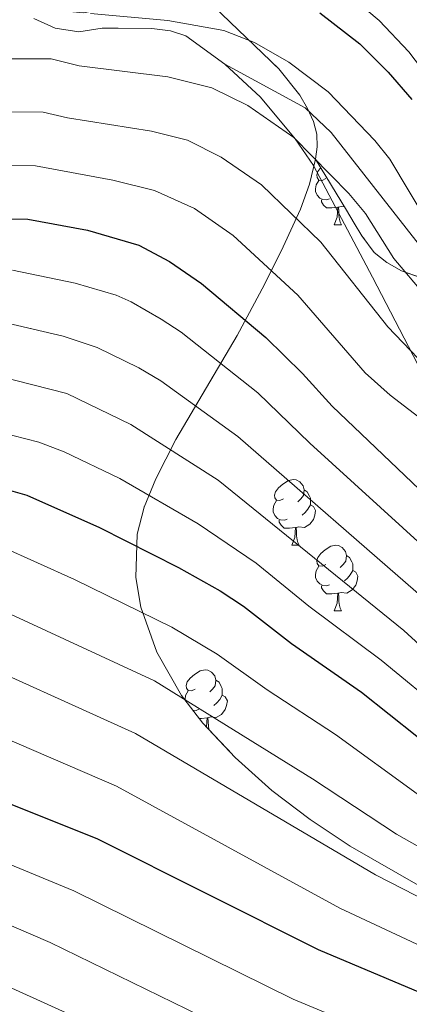
# Model space of a CAD drawing. Extents: x 609173 to 613676, y 784645 to 787688.
# Drawn here: x 610714 to 610773, y 786428 to 786578 of the extents above; entities that cross this region are included whole.
import ezdxf

# ---------------------------------------------------------------- set-up
doc = ezdxf.new("R2010")
doc.units = 0
doc.header["$MEASUREMENT"] = 0
doc.linetypes.add('DGN Style 3', pattern=[59.414838, 42.43917, -16.975668])
for name, color, linetype in [('Nivel 21', 7, 'Continuous'), ('Nivel 35', 7, 'Continuous'), ('Nivel 36', 7, 'Continuous'), ('Nivel 4', 7, 'Continuous'), ('Nivel 5', 7, 'Continuous'), ('Nivel 57', 7, 'Continuous'), ('Nivel 61', 7, 'Continuous'), ('Nivel 63', 7, 'Continuous')]:
    doc.layers.add(name, color=color, linetype=linetype)
doc.linetypes.add('5zonar', pattern='A,-5,[1,dgnlstyle.shx,S=0.08,R=0,X=0,Y=0],-5', length=10)

msp = doc.modelspace()

# ---------------------------------------------------------------- linework, layer by layer
at = {"layer": 'Nivel 21', "color": 19, "linetype": 'DGN Style 3', "lineweight": 0}
for points in [[(610715.658, 786578.649, 354.029), (610718.955, 786577.141, 354.447), (610722.544, 786576.622, 354.939), (610726.134, 786577.136, 355.465), (610728.558, 786577.176, 356.094), (610733.729, 786577.085, 356.532), (610736.591, 786576.77, 356.771), (610738.909, 786575.968, 356.983), (610744.893, 786571.644, 357.704)], [(610744.893, 786571.644, 357.704), (610750.328, 786566.61, 358.631), (610755.64, 786560.219, 359.667), (610758.462, 786556.159, 360.303), (610767.465, 786539.085, 363.302), (610779.303, 786516.27, 368.528)], [(610915.284, 786536.049, 357.41), (610885.451, 786549.854, 358.287), (610864.294, 786553.801, 357.849), (610856.777, 786553.688, 357.849), (610850.963, 786552.254, 357.849), (610839.796, 786548.608, 357.849), (610823.33, 786539.047, 357.629), (610810.432, 786531.11, 357.41), (610804.727, 786529.902, 357.41), (610794.286, 786530.195, 357.41), (610789.225, 786530.904, 357.41), (610783.92, 786532.957, 357.41), (610775.58, 786542.82, 357.191), (610761.164, 786561.232, 357.849), (610757.18, 786564.988, 357.849), (610744.893, 786571.644, 357.704)]]:
    msp.add_polyline3d(points, dxfattribs=at)
at = {"layer": 'Nivel 35', "color": 92, "linetype": '5zonar', "lineweight": 0, "ltscale": 0.5}
for points in [[(610758.783, 786557.131, 366.829), (610759.017, 786558.995, 366.255), (610758.944, 786560.93, 365.898), (610758.441, 786562.896, 365.595), (610757.559, 786564.886, 365.337), (610756.346, 786566.894, 365.114), (610753.131, 786570.937, 364.737), (610741.954, 786581.733, 363.643)], [(610774.832, 786445.939, 418.537), (610764.059, 786452.142, 418.99), (610757.951, 786456.176, 419.087), (610752.097, 786460.634, 418.739), (610746.483, 786465.669, 417.692), (610741.525, 786470.942, 415.894), (610738.271, 786475.142, 414.151), (610734.47, 786481.795, 411.228), (610732.068, 786488.643, 408.051), (610731.301, 786493.192, 405.855), (610731.488, 786499.803, 402.541), (610732.554, 786503.958, 400.374), (610734.351, 786508.257, 398.086), (610737.405, 786514.265, 394.88), (610746.775, 786530.165, 386.269), (610750.971, 786537.972, 381.93), (610753.824, 786543.746, 377.563), (610756.466, 786549.486, 372.229), (610757.859, 786553.306, 369.055), (610758.783, 786557.131, 366.829)]]:
    msp.add_polyline3d(points, dxfattribs=at)
at = {"layer": 'Nivel 35', "color": 92, "linetype": 'DGN Style 3', "lineweight": 0}
msp.add_polyline3d([(610758.783, 786557.131, 366.829), (610763.495, 786549.323, 371.889), (610764.673, 786547.371, 372.822), (610765.851, 786545.419, 373.317), (610767.736, 786542.889, 373.36), (610769.654, 786541.35, 373.36), (610771.917, 786540.071, 373.36), (610776.986, 786538.243, 373.36), (610782.471, 786537.276, 373.382), (610795.026, 786537.367, 373.623), (610799.983, 786537.015, 373.433), (610822.118, 786532.768, 371.48)], dxfattribs=at)
at = {"layer": 'Nivel 36', "color": 92, "linetype": 'Continuous', "lineweight": 0, "flags": 128}
for points in [[(610760.323, 786554.156), (610759.793, 786553.891), (610759.263, 786553.946), (610758.998, 786554.316), (610758.943, 786554.741), (610759.103, 786555.261), (610759.566, 786555.834)], [(610760.908, 786551.076), (610760.483, 786550.916), (610759.898, 786550.976), (610759.423, 786551.186), (610758.998, 786551.611), (610758.783, 786552.196), (610758.783, 786552.616), (610758.838, 786553.201), (610759.263, 786553.891)], [(610762.168, 786549.781), (610761.278, 786549.696), (610760.433, 786549.696), (610760.008, 786550.126), (610759.688, 786550.601), (610759.688, 786550.916)], [(610761.623, 786547.096), (610762.058, 786548.256), (610762.168, 786549.781), (610762.278, 786549.781), (610762.313, 786549.196), (610762.348, 786548.511), (610762.418, 786547.896), (610762.533, 786547.496), (610762.748, 786547.096)], [(610763.175, 786549.853), (610762.708, 786549.911), (610762.278, 786549.781)], [(610761.623, 786547.096), (610762.748, 786547.096)], [(610753.848, 786505.199), (610753.318, 786504.934), (610752.788, 786504.989), (610752.523, 786505.359), (610752.468, 786505.784), (610752.628, 786506.304), (610753.108, 786506.899), (610753.743, 786507.429), (610754.643, 786508.014), (610755.388, 786508.174), (610755.813, 786508.119), (610756.343, 786507.804), (610756.873, 786507.219), (610757.033, 786506.579), (610756.923, 786505.729), (610756.498, 786505.199), (610756.078, 786504.774)], [(610757.033, 786506.579), (610757.508, 786506.264), (610757.823, 786505.624), (610757.983, 786505.304), (610757.983, 786504.724), (610757.983, 786504.299), (610757.613, 786503.609), (610757.193, 786503.129), (610756.713, 786502.709)], [(610754.433, 786502.119), (610754.008, 786501.959), (610753.423, 786502.019), (610752.948, 786502.229), (610752.523, 786502.654), (610752.308, 786503.239), (610752.308, 786503.659), (610752.363, 786504.244), (610752.788, 786504.934)], [(610757.983, 786504.299), (610758.438, 786504.049), (610758.783, 786503.434), (610758.673, 786502.709), (610758.463, 786502.069), (610757.878, 786501.329), (610757.083, 786500.849), (610756.233, 786500.954), (610755.803, 786500.824)], [(610755.693, 786500.824), (610754.803, 786500.739), (610753.958, 786500.739), (610753.533, 786501.169), (610753.213, 786501.644), (610753.213, 786501.959)], [(610755.148, 786498.139), (610755.583, 786499.299), (610755.693, 786500.824), (610755.803, 786500.824), (610755.838, 786500.239), (610755.873, 786499.554), (610755.943, 786498.939), (610756.058, 786498.539), (610756.273, 786498.139)], [(610755.148, 786498.139), (610756.273, 786498.139)], [(610760.323, 786495.164), (610759.793, 786494.899), (610759.263, 786494.954), (610758.998, 786495.324), (610758.943, 786495.749), (610759.103, 786496.269), (610759.583, 786496.864), (610760.218, 786497.394), (610761.118, 786497.979), (610761.863, 786498.139), (610762.288, 786498.084), (610762.818, 786497.769), (610763.348, 786497.184), (610763.508, 786496.544), (610763.398, 786495.694), (610762.973, 786495.164), (610762.553, 786494.739)], [(610763.508, 786496.544), (610763.983, 786496.229), (610764.298, 786495.589), (610764.458, 786495.269), (610764.458, 786494.689), (610764.458, 786494.264), (610764.088, 786493.574), (610763.668, 786493.094), (610763.188, 786492.674)], [(610760.908, 786492.084), (610760.483, 786491.924), (610759.898, 786491.984), (610759.423, 786492.194), (610758.998, 786492.619), (610758.783, 786493.204), (610758.783, 786493.624), (610758.838, 786494.209), (610759.263, 786494.899)], [(610764.458, 786494.264), (610764.913, 786494.014), (610765.258, 786493.399), (610765.148, 786492.674), (610764.938, 786492.034), (610764.353, 786491.294), (610763.558, 786490.814), (610762.708, 786490.919), (610762.278, 786490.789)], [(610762.168, 786490.789), (610761.278, 786490.704), (610760.433, 786490.704), (610760.008, 786491.134), (610759.688, 786491.609), (610759.688, 786491.924)], [(610761.623, 786488.104), (610762.058, 786489.264), (610762.168, 786490.789), (610762.278, 786490.789), (610762.313, 786490.204), (610762.348, 786489.519), (610762.418, 786488.904), (610762.533, 786488.504), (610762.748, 786488.104)], [(610761.623, 786488.104), (610762.748, 786488.104)], [(610740.345, 786476.116), (610739.815, 786475.851), (610739.285, 786475.906), (610739.02, 786476.276), (610738.965, 786476.701), (610739.125, 786477.221), (610739.605, 786477.816), (610740.24, 786478.346), (610741.14, 786478.931), (610741.885, 786479.091), (610742.31, 786479.036), (610742.84, 786478.721), (610743.37, 786478.136), (610743.53, 786477.496), (610743.42, 786476.646), (610742.995, 786476.116), (610742.575, 786475.691)], [(610743.53, 786477.496), (610744.005, 786477.181), (610744.32, 786476.541), (610744.48, 786476.221), (610744.48, 786475.641), (610744.48, 786475.216), (610744.11, 786474.526), (610743.69, 786474.046), (610743.21, 786473.626)], [(610738.805, 786474.453), (610738.805, 786474.576), (610738.86, 786475.161), (610739.285, 786475.851)], [(610744.48, 786475.216), (610744.935, 786474.966), (610745.28, 786474.351), (610745.17, 786473.626), (610744.96, 786472.986), (610744.375, 786472.246), (610743.58, 786471.766), (610742.73, 786471.871), (610742.3, 786471.741)], [(610740.93, 786473.036), (610740.505, 786472.876), (610739.985, 786472.929)], [(610742.19, 786471.741), (610741.3, 786471.656), (610740.972, 786471.656)], [(610742.089, 786470.342), (610742.19, 786471.741), (610742.3, 786471.741), (610742.335, 786471.156), (610742.37, 786470.471), (610742.425, 786469.984)]]:
    msp.add_lwpolyline(points, dxfattribs=at)
at = {"layer": 'Nivel 4', "color": 25, "linetype": 'Continuous', "lineweight": 30, "flags": 128}
for points, elevation in [([(610759.422, 786579.504), (610765.553, 786574.748), (610769.897, 786570.44), (610773.496, 786566.231)], 350), ([(610699.851, 786548.032), (610714.761, 786547.964), (610723.869, 786546.277), (610731.714, 786543.971), (610736.427, 786541.499), (610741.322, 786538.143), (610751.183, 786529.853), (610756.776, 786524.371), (610761.305, 786519.367), (610779.099, 786502.395)], 375), ([(610698.164, 786510.469), (610714.61, 786505.798), (610725.727, 786500.848), (610737.804, 786494.699), (610744.187, 786491.159), (610747.723, 786488.788), (610755.081, 786483.108), (610765.791, 786475.683), (610778.506, 786465.549), (610786.675, 786459.611), (610794.42, 786455.014), (610803.634, 786451.247), (610813.271, 786449.382), (610826.684, 786449.707), (610832.212, 786450.839), (610838.357, 786452.576), (610844.791, 786454.558), (610861.534, 786460.599), (610870.541, 786462.876), (610875.228, 786463.363), (610887.755, 786463.147), (610896.029, 786462.052)], 400), ([(610619.671, 786508.41), (610622.86, 786504.037), (610627.337, 786500.041), (610632.741, 786496.504), (610641.521, 786491.676), (610658.017, 786483.668), (610676.72, 786475.734), (610699.655, 786463.958), (610709.958, 786459.399), (610725.391, 786453.216), (610759.187, 786436.302), (610790.386, 786423.175), (610808.316, 786417.443), (610815.82, 786415.979), (610832.566, 786413.919), (610843.899, 786412.918), (610854.69, 786411.421), (610874.722, 786409.889), (610888.622, 786407.943), (610894.948, 786406.387)], 425)]:
    msp.add_lwpolyline(points, dxfattribs=dict(at, elevation=elevation))
at = {"layer": 'Nivel 5', "color": 25, "linetype": 'Continuous', "lineweight": 0, "flags": 128}
for points, elevation in [([(610761.889, 786583.94), (610768.509, 786578.316), (610773.026, 786573.515), (610780.267, 786564.03), (610784.743, 786555.879), (610787.115, 786552.219), (610790.578, 786548.862), (610792.881, 786547.535), (610795.388, 786547.038), (610797.14, 786547.287), (610799.46, 786548.187), (610803.685, 786550.781), (610812.168, 786557.905), (610828.575, 786568.183), (610831.542, 786569.658), (610832.288, 786570.149), (610836.481, 786572.881), (610840.876, 786575.369), (610846.559, 786578.34), (610855.95, 786582.059)], 345), ([(610643.934, 786583.201), (610650.357, 786569.928), (610652.311, 786564.007), (610653.9, 786553.776), (610656.332, 786544.355), (610659.455, 786538.329), (610660.956, 786536.343), (610664.082, 786533.146), (610666.955, 786530.838), (610672.774, 786527.642), (610687.888, 786521.599), (610700.501, 786517.972), (610716.461, 786513.893), (610720.299, 786512.386), (610728.846, 786508.307), (610740.836, 786501.379), (610749.663, 786495.371), (610757.722, 786488.82), (610768.823, 786480.556), (610778.869, 786472.304), (610783.839, 786468.793)], 395), ([(610662.749, 786579.799), (610663.72, 786576.964), (610667.29, 786562.77), (610668.72, 786557.074), (610671.317, 786551.063), (610672.925, 786548.103), (610675.077, 786545.496), (610678.517, 786542.891), (610682.236, 786541.282), (610687.151, 786537.699), (610692.627, 786535.169), (610695.014, 786534.425), (610710.045, 786532.419), (610720.165, 786530.085), (610725.381, 786528.353), (610731.738, 786525.233), (610735.084, 786523.225)], 385), ([(610724.342, 786579.378), (610736.193, 786578.309), (610744.761, 786576.823), (610749.405, 786574.964), (610754.707, 786571.978), (610760.706, 786567.427), (610767.826, 786559.969), (610770.135, 786557.143), (610776.043, 786547.229)], 355), ([(610712.35, 786572.485), (610718.314, 786572.457), (610722.601, 786571.406), (610736.185, 786569.707), (610742.884, 786568.035), (610748.398, 786565.353), (610755.464, 786560.455), (610763.858, 786551.877), (610766.384, 786548.814), (610770.718, 786541.973), (610775.482, 786536.324)], 360), ([(610707.988, 786564.343), (610717.13, 786564.293), (610720.807, 786563.44), (610733.675, 786561.431), (610739.16, 786560.013), (610744.318, 786557.461), (610750.513, 786553.219), (610759.555, 786544.425), (610769.811, 786531.522), (610777.937, 786523.03)], 365), ([(610703.873, 786556.187), (610715.945, 786556.128), (610727.785, 786553.944), (610734.157, 786552.331), (610740.238, 786549.569), (610746.168, 786545.464), (610756.077, 786536.343), (610766.364, 786524.473), (610770.173, 786521.067), (610780.961, 786512.82), (610791.545, 786504.57), (610797.749, 786501.176), (610802.899, 786499.613), (610807.202, 786499.882), (610809.782, 786499.987), (610818.729, 786502.468), (610829.248, 786507.097), (610842.897, 786515.761), (610849.875, 786519.362), (610862.595, 786524.387), (610866.938, 786525.076), (610871.98, 786525.339), (610887.159, 786522.622), (610893.028, 786520.555)], 370), ([(610809.806, 786423.842), (610795.402, 786427.987), (610784.395, 786432.404), (610762.462, 786442.62), (610728.31, 786461.27), (610702.987, 786472.173), (610679.902, 786483.061), (610658.262, 786491.987), (610647.257, 786497.421), (610638.037, 786502.479), (610635.152, 786504.375), (610632.911, 786506.055), (610629.806, 786509.028), (610627.179, 786512.241), (610626.123, 786514.488), (610624.917, 786521.53), (610624.689, 786526.973), (610621.002, 786543.532)], 420), ([(610712.403, 786540.191), (610722.017, 786538.181), (610728.293, 786536.336), (610730.581, 786535.35), (610735.146, 786532.697), (610738.203, 786530.684), (610749.935, 786521.422), (610757.881, 786513.725), (610775.528, 786497.682), (610784.416, 786488.889), (610789.076, 786485.313), (610794.337, 786482.615), (610801.954, 786481.324), (610808.523, 786481.052), (610817.255, 786481.407), (610819.708, 786481.868), (610826.149, 786483.714), (610835.964, 786487.741), (610854.79, 786497.93), (610866.187, 786502.634), (610869.376, 786503.411), (610873.419, 786503.691), (610885.505, 786502.296), (610893.686, 786500.571)], 380), ([(610707.688, 786524.646), (610720.722, 786521.322), (610730.531, 786516.585), (610743.869, 786508.06), (610772.271, 786485.11), (610777.058, 786480.727), (610784.376, 786475.18), (610787.139, 786473.498), (610793.289, 786470.503), (610797.971, 786469.029), (610801.789, 786467.445), (610805.394, 786466.371), (610809.559, 786465.613), (610817.665, 786465.273), (610826.179, 786466.422), (610839.227, 786470.662), (610859.373, 786479.57), (610865.159, 786481.365), (610868.364, 786482.755), (610870.819, 786483.273), (610874.802, 786483.417), (610887.858, 786482.499), (610906.825, 786478.377)], 390), ([(610735.084, 786523.225), (610746.902, 786514.741), (610775.708, 786489.664), (610780.499, 786485.009), (610785.698, 786480.958), (610790.885, 786477.981), (610798.952, 786475.546), (610802.143, 786474.629), (610804.92, 786474.106), (610808.877, 786473.448), (610817.037, 786473.006), (610824.85, 786474.547), (610838.757, 786479.662), (610857.082, 786488.75), (610867.584, 786492.613), (610870.839, 786493.399), (610873.333, 786493.639), (610885.435, 786492.519), (610899.507, 786489.579)], 385), ([(610710.59, 786497.958), (610721.884, 786492.863), (610736.784, 786485.578), (610743.703, 786481.449), (610751.378, 786476.01), (610761.837, 786469.195), (610774.334, 786460.135), (610784.403, 786453.591), (610791.982, 786449.332), (610800.984, 786445.632), (610811.551, 786443.227), (610825.999, 786442.778), (610834.206, 786443.999), (610846.279, 786446.846), (610855.009, 786449.486), (610869.863, 786452.394), (610874.61, 786452.707), (610883.627, 786452.529), (610894.547, 786451.23)], 405), ([(610620.891, 786493.421), (610626.923, 786491.257), (610654.594, 786476.525), (610658.237, 786474.486), (610672.869, 786468.022), (610695.904, 786456.485), (610708.819, 786450.663), (610721.779, 786445.31), (610755.329, 786428.729), (610787.053, 786415.554), (610805.403, 786409.443), (610814.057, 786407.521), (610831.175, 786404.986), (610868.98, 786400.263), (610888.891, 786396.913), (610903.196, 786391.959)], 430), ([(610706.57, 786490.118), (610734.15, 786477.378), (610758.311, 786462.392), (610771.138, 786453.937), (610788.733, 786444.035), (610798.334, 786440.018), (610806.042, 786437.925), (610812.301, 786436.686), (610825.315, 786435.849), (610833.796, 786436.479), (610845.375, 786438.319), (610853.469, 786440.172), (610857.216, 786440.357), (610867.178, 786441.708)], 410), ([(610616.802, 786485.964), (610623.373, 786484.529), (610629.663, 786481.419), (610655.18, 786467.23), (610655.917, 786466.344), (610669.327, 786460.223), (610692.153, 786449.013), (610706.276, 786442.47), (610718.167, 786437.405), (610753.735, 786420.094), (610782.963, 786408.208), (610804.877, 786400.695), (610812.522, 786399.023), (610835.701, 786395.101), (610865.857, 786390.754), (610886.698, 786386.346), (610896.837, 786382.623)], 435), ([(610894.04, 786429.127), (610882.905, 786430.775), (610868.508, 786431.43), (610856.374, 786430.711), (610851.93, 786430.858), (610845.196, 786429.913), (610833.386, 786428.959), (610824.631, 786428.92), (610810.549, 786430.352), (610798.059, 786433.621), (610786.563, 786438.214), (610767.927, 786447.731), (610731.23, 786469.324), (610702.55, 786482.278)], 415), ([(610619.594, 786477.306), (610626.904, 786474.542), (610656.953, 786457.306), (610659.079, 786455.548), (610703.276, 786434.47), (610726.799, 786423.821), (610749.864, 786412.491), (610765.865, 786405.819), (610802.056, 786392.609), (610822.735, 786388.089), (610865.209, 786380.898), (610884.596, 786375.715), (610893.06, 786372.387)], 440)]:
    msp.add_lwpolyline(points, dxfattribs=dict(at, elevation=elevation))
at = {"layer": 'Nivel 57', "color": 92, "linetype": 'DGN Style 3', "lineweight": 0, "flags": 128}
for points in [[(611039.771, 786627.215), (611002.932, 786631.361), (611000.032, 786631.075), (610998.224, 786630.237), (610996.533, 786629.01), (610989.875, 786622.585), (610987.967, 786621.196), (610984.5, 786619.607), (610979.943, 786617.896), (610972.924, 786615.595), (610965.733, 786613.979), (610960.847, 786613.484), (610955.897, 786613.577), (610948.418, 786614.819), (610943.585, 786616.362), (610929.779, 786621.971), (610912.765, 786629.449), (610892.491, 786638.997), (610881.226, 786645.071), (610875.168, 786649.398), (610871.443, 786652.654), (610866.22, 786658.005), (610861.306, 786663.804), (610855.838, 786670.885), (610851.402, 786677.197), (610848.792, 786681.479), (610846.568, 786685.835), (610844.821, 786690.276), (610843.361, 786696.391), (610842.18, 786705.729), (610841.049, 786724.683), (610839.85, 786738.655), (610838.949, 786745.781), (610837.842, 786754.565), (610836.519, 786763.18), (610834.711, 786771.718), (610831.355, 786782.424), (610828.421, 786788.049), (610825.264, 786792.199), (610823.559, 786793.944), (610820.172, 786796.365), (610818.905, 786796.613), (610816.849, 786796.062), (610814.637, 786794.666), (610812.446, 786792.653), (610810.457, 786790.252), (610808.847, 786787.693), (610807.798, 786785.206), (610806.139, 786778.399), (610804.587, 786766.523), (610799.87, 786701.252), (610798.626, 786688.43), (610797.206, 786678.609), (610796.359, 786673.763), (610795.431, 786669.01), (610794.87, 786667.816), (610793.019, 786666.878), (610790.338, 786666.999), (610787.215, 786667.982), (610784.04, 786669.63), (610781.199, 786671.745), (610779.08, 786674.13), (610778.072, 786676.588), (610777.637, 786680.124), (610776.439, 786697.645), (610776.489, 786715.278), (610777.273, 786729.878), (610777.582, 786738.697), (610777.683, 786748.215), (610778.379, 786757.644), (610779.806, 786764.589), (610781.388, 786769.133), (610786.441, 786780.754), (610794.512, 786798.02), (610800.954, 786811.392), (610806.02, 786821.846), (610815.224, 786840.211), (610819.684, 786848.609), (610822.095, 786852.43), (610824.908, 786856.169), (610837.967, 786870.795), (610841.128, 786874.488), (610844.585, 786879.023), (610850.96, 786888.624), (610857.783, 786900.348), (610870.593, 786925.286), (610873.713, 786931.872), (610875.2, 786936.528), (610875.556, 786938.861), (610875.561, 786941.165), (610875.145, 786943.414), (610874.239, 786945.586), (610872.036, 786948.45), (610868.066, 786951.719), (610865.891, 786953.009), (610861.268, 786955.043), (610853.965, 786957.156), (610846.427, 786958.859), (610841.214, 786959.768), (610835.89, 786960.141), (610830.753, 786959.612), (610828.347, 786958.895), (610826.098, 786957.816), (610824.044, 786956.329), (610821.818, 786954.138), (610818.99, 786950.369), (610816.156, 786944.257), (610814.525, 786937.774), (610812.306, 786922.351), (610811.347, 786918.138), (610809.946, 786914.123), (610800.668, 786895.397), (610795.579, 786886.013), (610790.844, 786878.874), (610785.203, 786872.242), (610781.951, 786869.169), (610778.296, 786866.235), (610776.344, 786864.936), (610772.106, 786862.791), (610765.121, 786860.408), (610750.274, 786856.661), (610745.474, 786855.126), (610740.935, 786853.182), (610729.282, 786847.209), (610722.996, 786843.649), (610717.047, 786839.775), (610713.333, 786836.955), (610709.851, 786833.886), (610706.78, 786830.672), (610703.086, 786825.708), (610700.419, 786820.542), (610698.703, 786815.137), (610698.051, 786811.384), (610697.765, 786807.499), (610698.154, 786778.859), (610703.099, 786778.486), (610705.571, 786777.673), (610709.44, 786775.736), (610713.917, 786772.749), (610719.831, 786767.352), (610723.159, 786763.348), (610725.933, 786759.182), (610728.098, 786754.996), (610729.282, 786751.472), (610729.213, 786749.267), (610728.587, 786746.984), (610727.523, 786744.679), (610724.553, 786740.238), (610721.834, 786737.287), (610719.633, 786736.378), (610717.12, 786736.113), (610709.523, 786736.135), (610707.577, 786735.4), (610706.229, 786733.787), (610704.991, 786730.497), (610703.895, 786725.691), (610703.277, 786720.625), (610702.374, 786707.693), (610701.17, 786700.413), (610699.889, 786696.56), (610697.911, 786692.281), (610690.733, 786679.686), (610687.681, 786673.201), (610686.084, 786667.601), (610685.763, 786665.191), (610685.707, 786660.164), (610686.997, 786652.566), (610689.247, 786646.652), (610692.798, 786640.069), (610703.507, 786623.108), (610707.059, 786616.245), (610709.481, 786609.363), (610714.738, 786590.347), (610716.593, 786585.771), (610719.327, 786580.886), (610721.074, 786579.688), (610723.269, 786579.488), (610725.802, 786579.998), (610734.332, 786582.888), (610737.12, 786583.338), (610739.697, 786583.05), (610741.954, 786581.733), (610753.131, 786570.937), (610756.346, 786566.894), (610757.559, 786564.886), (610758.441, 786562.896), (610758.944, 786560.93), (610759.017, 786558.995), (610758.783, 786557.131), (610763.495, 786549.323), (610764.673, 786547.371), (610765.851, 786545.419), (610767.736, 786542.889), (610769.654, 786541.35), (610771.917, 786540.071), (610776.986, 786538.243), (610782.471, 786537.276), (610795.026, 786537.367), (610799.983, 786537.015), (610822.118, 786532.768), (610823.618, 786533.559), (610834.651, 786538.252), (610844.439, 786541.178), (610852.02, 786542.776), (610864.347, 786544.198), (610874.428, 786544.811), (610884.501, 786544.711), (610891.973, 786543.91), (610899.316, 786542.287), (610912.209, 786538.139), (610923.82, 786533.735), (610937.508, 786527.872), (610964.479, 786515.07), (610982.727, 786506.631), (610991.294, 786501.659), (610997.199, 786497.11), (611002.962, 786490.99), (611006.868, 786484.432), (611009.51, 786477.351), (611013.718, 786462.891), (611015.54, 786458.328), (611020.035, 786449.612), (611033.887, 786425.539), (611037.673, 786417.254), (611038.714, 786412.556), (611038.891, 786410.116), (611038.762, 786407.784), (611081.548, 786405.262), (611086.759, 786405.507), (611093.365, 786407.151), (611103.228, 786410.851), (611107.173, 786413.415), (611116.335, 786421.626), (611120.069, 786424), (611122.853, 786424.845), (611125.225, 786425.044), (611127.902, 786424.965), (611130.741, 786424.638), (611136.348, 786423.352), (611140.918, 786421.42), (611142.463, 786420.285), (611144.27, 786418.273), (611145.238, 786416.937), (611148.646, 786411.041), (611149.53, 786409.465), (611150.488, 786407.863), (611152.143, 786404.7), (611154.191, 786399.858), (611157.353, 786392.067), (611160.666, 786385.828), (611162.302, 786384.205), (611164.356, 786383.975), (611167.047, 786384.556), (611169.908, 786385.772), (611172.475, 786387.447), (611174.28, 786389.408), (611175.947, 786392.468), (611177.715, 786396.893), (611179.995, 786406.218), (611182.476, 786420.166), (611183.64, 786424.477), (611185.218, 786428.483), (611186.764, 786431.256), (611189.276, 786434.756), (611201.514, 786448.192), (611205.602, 786453.521), (611208.417, 786458.786), (611210.529, 786464.693), (611211.514, 786470.616), (611211.081, 786476.532), (611209.862, 786480.463), (611208.942, 786482.422), (611205.219, 786488.953), (611201.479, 786494.807), (611195.058, 786504.069), (611189.424, 786511.679), (611184.953, 786517.249), (611179.037, 786523.807), (611176.873, 786525.466), (611171.661, 786528.12), (611165.972, 786529.549), (611163.213, 786529.676), (611160.65, 786529.344), (611158.39, 786528.502), (611156.538, 786527.1), (611148.519, 786517.774), (611139.603, 786506.466), (611136.89, 786502.376), (611132.582, 786494.498), (611129.752, 786489.933), (611128.351, 786488.271), (611126.961, 786487.207), (611125.58, 786486.877), (611124.211, 786487.422), (611123.439, 786488.165), (611122.303, 786489.952), (611121.361, 786492.254), (611120.008, 786497.685), (611119.248, 786503.298), (611119.108, 786508.156), (611120.045, 786515.489), (611121.493, 786520.322), (611122.479, 786522.698), (611125.535, 786528.218), (611128.234, 786531.96), (611132.465, 786536.668), (611139.668, 786543.733), (611142.488, 786546.857), (611145.214, 786550.446), (611152.576, 786560.917), (611155.963, 786566.926), (611157.495, 786571.202), (611157.755, 786573.281), (611157.584, 786575.387), (611156.179, 786579.651), (611153.739, 786583.937), (611143.503, 786597.819), (611138.519, 786603.519), (611124.554, 786618.172), (611121.494, 786621.874), (611118.823, 786625.651), (611116.647, 786629.534), (611115.78, 786631.525), (611106, 786656.462), (611102.746, 786649.302), (611098.059, 786641.195), (611092.348, 786633.057), (611086.996, 786626.549), (611082.181, 786621.775), (611076.722, 786617.138), (611067.453, 786610.322), (611065.058, 786609.371), (611062.449, 786608.865), (611059.735, 786608.804), (611057.024, 786609.185), (611054.424, 786610.009), (611052.042, 786611.273), (611049.989, 786612.977), (611045.081, 786618.763)], [(610758.783, 786557.131), (610757.859, 786553.306), (610756.466, 786549.486), (610753.824, 786543.746), (610750.971, 786537.972), (610746.775, 786530.165), (610737.405, 786514.265), (610734.351, 786508.257), (610732.554, 786503.958), (610731.488, 786499.803), (610731.301, 786493.192), (610732.068, 786488.643), (610734.47, 786481.795), (610738.271, 786475.142), (610741.525, 786470.942), (610746.483, 786465.669), (610752.097, 786460.634), (610757.951, 786456.176), (610764.059, 786452.142), (610774.832, 786445.939), (610783.775, 786441.174), (610793.325, 786436.518), (610800.631, 786433.455), (610807.988, 786430.932), (610815.331, 786429.103), (610822.594, 786428.123), (610827.361, 786428.017), (610832.834, 786428.526), (610837.336, 786429.747), (610839.509, 786430.654), (610843.693, 786433.001), (610847.647, 786435.972), (610851.358, 786439.464), (610854.813, 786443.377), (610857.674, 786447.235), (610860.193, 786451.377), (610862.237, 786455.551), (610863.877, 786459.757), (610865.737, 786466.116), (610867.462, 786474.674), (610869.002, 786484.299), (610869.917, 786493.48), (610869.896, 786498.253), (610869.416, 786503.04), (610868.372, 786507.76), (610866.656, 786512.332), (610864.165, 786516.676), (610862.959, 786517.996), (610861.038, 786519.033), (610858.81, 786519.383), (610856.338, 786519.194), (610842.388, 786515.407), (610839.701, 786515.127), (610837.187, 786515.354), (610833.952, 786516.822), (610826.092, 786522.861), (610821.933, 786527.525), (610820.898, 786529.642), (610820.88, 786531.435), (610822.118, 786532.768), (610799.983, 786537.015), (610795.026, 786537.367), (610782.471, 786537.276), (610776.986, 786538.243), (610771.917, 786540.071), (610769.654, 786541.35), (610767.736, 786542.889), (610765.851, 786545.419), (610764.673, 786547.371), (610763.495, 786549.323)]]:
    msp.add_lwpolyline(points, close=True, dxfattribs=at)
at = {"layer": 'Nivel 61', "color": 19, "linetype": 'Continuous', "lineweight": 0}
msp.add_3dface([(610107.6, 785053.75), (610070.14, 787367.36), (613453.8, 787422.95), (613492.42, 785109.33)], dxfattribs=at)
at = {"layer": 'Nivel 63', "color": 7, "linetype": 'Continuous', "lineweight": 0}
msp.add_3dface([(609221.723, 784645.369), (613676.117, 784718.512), (613627.355, 787688.121), (609172.961, 787614.979)], dxfattribs=at)

doc.saveas('drawing.dxf')
